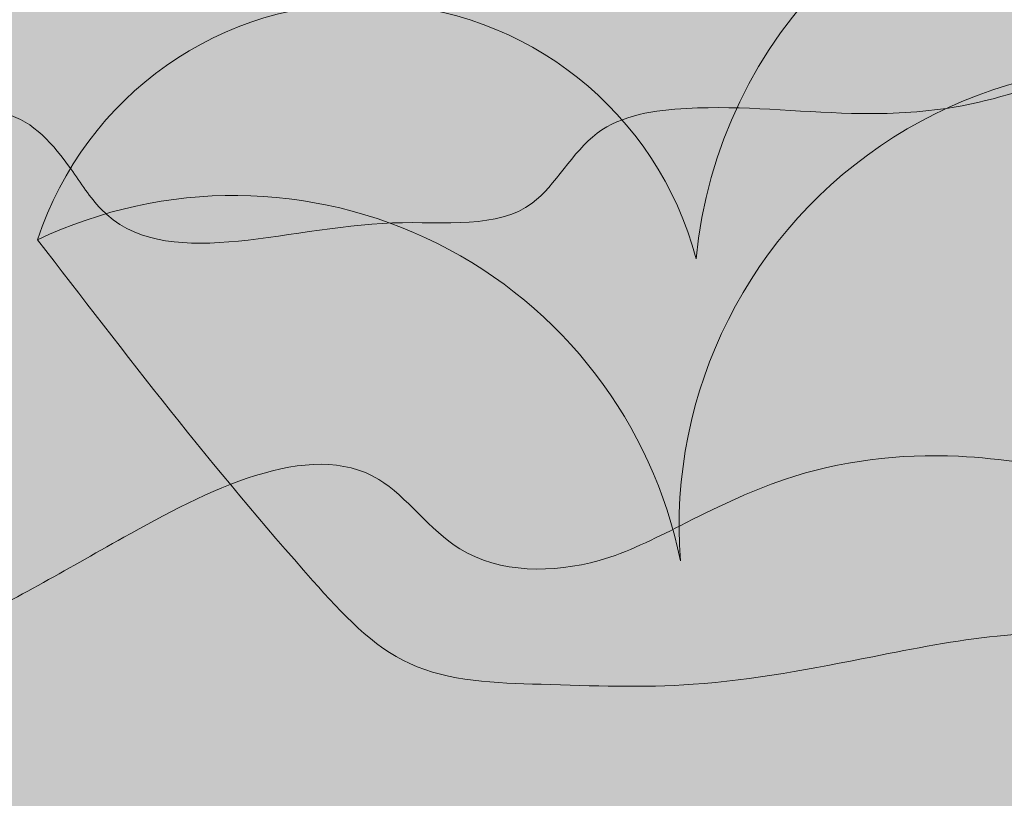
# Model space of a CAD drawing. Units: millimetres. Extents: x -386 to -281, y 73 to 178.
# Drawn here: x -375 to -374, y 109 to 109 of the extents above; entities that cross this region are included whole.
import ezdxf

# ---------------------------------------------------------------- set-up
doc = ezdxf.new("R2010")
doc.units = ezdxf.units.MM
doc.header["$MEASUREMENT"] = 0
for name, color, linetype, lineweight in [('0.1', 7, 'Continuous', 9), ('TEXTURA LINEAS BLANCAS', 255, 'Continuous', 13), ('texturas s{olidas', 253, 'Continuous', 9)]:
    doc.layers.add(name, color=color, linetype=linetype, lineweight=lineweight)

# ---------------------------------------------------------------- blocks, each defined once
blk = doc.blocks.new('NUBES')
at = {"layer": 'texturas s{olidas'}
h = blk.add_hatch(color=151, dxfattribs=at)
h.set_gradient(color1=(127, 191, 255), rotation=89.99999999999996, one_color=1, tint=1, name='CYLINDER')
edge = h.paths.add_edge_path()
edge.add_spline(control_points=[(-0.0001425954216074, 5.72154734755e-05), (-0.1304271485120125, 0.0525992431401505), (-0.0561883866150765, 1.035864400676473), (-0.4597456127289661, 1.178891965055981), (-0.5930419074254587, 1.183369822836879)], knot_values=[0.5644684363304818, 0.5644684363304818, 0.5644684363304818, 0.5644684363304818, 0.5872984147072132, 0.596130632897232, 0.596130632897232, 0.596130632897232, 0.596130632897232], degree=3, periodic=0)
edge.add_spline(control_points=[(-0.5930419074254587, 1.183369822836879), (-0.8682400627872084, 1.192614627459988), (-1.488974021831268, 0.9506092441220062), (-2.091168843708941, 1.06491598181833), (-2.638730514245365, 0.9178886703348323), (-3.039532827536503, 0.4716663966624992), (-3.770965114988142, 0.5080923567705327), (-4.453154112629587, 0.4097705627409596), (-5.386522950961534, 0.6580594827166806), (-6.202226703441168, 0.788253239005485), (-6.85487069570149, 1.332757397954877), (-7.389489961342861, 1.214116417822879), (-7.993370193239571, 1.279587764016866), (-8.79729473725024, 1.090075088695812), (-10.04971474754154, 1.543072633528366), (-11.00181273421742, 0.7192554898721255), (-11.87384332559543, 0.7322206857525089), (-12.26499406955565, 0.7875118145536248), (-12.82343861776792, 1.019838803268044), (-13.42257400055655, 1.148306284962359), (-14.05671877592431, 1.074181944986889), (-14.39231577366513, 1.176713680986267), (-14.54781836872121, 1.224222899276353)], knot_values=[0.596130632897232, 0.596130632897232, 0.596130632897232, 0.596130632897232, 0.6143652744466659, 0.6272666371768559, 0.6372434127447212, 0.6489048437902297, 0.6633662802523786, 0.6810520363072441, 0.6932344015599706, 0.7246203378949394, 0.7329764229747531, 0.7449227788710238, 0.7568681602703242, 0.7722258691956321, 0.7967116711401693, 0.8359929981703217, 0.84029345241387, 0.8523914155288114, 0.8610039520979634, 0.8789972332510047, 0.8909426146505325, 0.9012568597288154, 0.9012568597288154, 0.9012568597288154, 0.9012568597288154], degree=3, periodic=0)
edge.add_spline(control_points=[(-14.54781836872121, 1.224222899275672), (-14.09162349946768, 1.356084321229784), (-13.528241006097, 1.518927925326235), (-12.81531914015727, 1.384599816363843), (-12.4358519068013, 1.171347756070758), (-12.00382650227072, 1.203547836583195), (-11.61755590750908, 1.078058221661591), (-10.86159361889269, 1.081326237558924), (-10.0659111399475, 1.821954167899605), (-9.023082525083963, 1.611491064693779), (-8.16624460151229, 1.360600034974934), (-7.870343387811543, 2.080296495672938), (-7.220869762064919, 1.861115007441185), (-6.716240907097813, 1.921315262301675), (-6.251082961492668, 1.605321634658479), (-5.708191528314956, 1.470803594046173), (-4.986347516882116, 1.186987357808219), (-4.162225925884627, 1.342734794103307), (-3.426262607616536, 1.331601391677168), (-3.006980823856564, 1.597363652732838), (-2.861437567088841, 1.64575375340155)], knot_values=[0, 0, 0, 0, 0.0296756643552192, 0.0366482635024983, 0.0459608023488614, 0.0568540316297705, 0.0633663865380521, 0.0718415849416823, 0.1041463964579996, 0.1228415285209654, 0.1406231783737688, 0.1502959977549985, 0.162776648331853, 0.1767939638656408, 0.182692489082163, 0.1977365372021517, 0.2126448127760808, 0.231328788394247, 0.249908798447295, 0.2598764715294186, 0.2598764715294186, 0.2598764715294186, 0.2598764715294186], degree=3, periodic=0)
edge.add_spline(control_points=[(-2.861437567088841, 1.645753753400867), (-2.87206980230394, 1.690352023965033), (-2.899595358329406, 1.805811489420874), (-3.035279730110004, 1.913508784061034), (-3.173992081650681, 2.032698110882336), (-3.593103139282333, 2.166862107031249), (-3.114405508361529, 2.061666435560709), (-2.761330168248264, 2.293239785993478), (-2.292325029291305, 2.29010601847119), (-1.865742132588934, 2.555537230299759), (-1.507270342278046, 2.737064120683953), (-1.062612439591362, 2.691409565747449), (-0.6212466389823704, 2.966452284689636), (-0.1964670029793751, 2.87360787268858), (0.2570327831267605, 2.770321266404266), (0.4894797699063247, 3.077681636303281), (1.259031934099311, 3.051990768487311), (1.994022033732676, 3.243211994757871), (2.851996167517425, 3.308166435354733), (3.197017965758618, 3.554300905163471), (3.610210200517372, 3.681731700528303), (4.062339508766854, 3.299306114092928), (4.680905797153624, 3.171521998039223), (5.493595875345929, 3.057335405071626), (6.102854302388092, 2.749066124694536), (6.783910455477664, 2.727457198012983), (7.230623170270064, 2.783178097366259), (7.722946522547432, 2.712611229400522), (7.941550402520419, 2.26210865307223), (8.69532101342429, 2.381356191051394), (9.463393899494804, 2.075823870278838), (9.768088260532068, 2.559892712373539), (9.966525530633588, 2.793279326554226), (10.33149323343105, 2.696000585026524), (10.44795748681986, 2.319087800392479), (10.91165178403798, 2.196457667771254), (11.33381090981311, 2.240991571200194), (11.8065070946966, 2.410147174616211), (12.24488250942659, 2.236918480384929), (12.93364427369579, 2.307275247152003), (13.43083136800692, 1.98314942021494), (14.05196370113617, 1.925506106770284), (14.27158483793209, 2.243253168471654), (14.72429445624857, 2.084393091863944), (15.21515449010849, 1.989158833450119), (15.86869201586501, 1.760325032480634), (16.48853350924969, 1.50817569689377), (17.04252739965294, 1.672561195461298), (17.44866469297494, 1.601503392240146), (18.42726984024557, 1.432740327545728), (19.5191929558041, 1.5768717169002), (20.78750004922222, 1.23020243556425), (21.58151321850028, 1.226019675692214), (22.31129501226632, 1.216771693174905), (22.88846334811251, 1.386408121040801), (23.51919262299452, 1.161190841218284), (24.34370793147173, 0.9276621749485228), (24.92265984872938, 0.6454466802877051), (25.24795978814291, 0.4868762004618361)], knot_values=[0, 0, 0, 0, 0.0028902653004229, 0.0074825432106144, 0.0101676604150254, 0.0159662284937591, 0.0234805730827853, 0.0253466378673659, 0.0440985583729005, 0.0502607846454294, 0.0575500045022006, 0.0693575090561728, 0.0774189218743865, 0.0891367547274728, 0.0962462552096862, 0.1050500630597076, 0.1096607885472397, 0.1438982244439905, 0.1549506256518749, 0.1629782657520161, 0.1710841522868861, 0.180045032227079, 0.1979990934685614, 0.2111800652173561, 0.2325707441488888, 0.2405131283785781, 0.2542949251299017, 0.26209318292344, 0.270064132597325, 0.2818716371512972, 0.3062998277891537, 0.3104713713139299, 0.3175772624380808, 0.3240577306167856, 0.3300738957651162, 0.3409259084477178, 0.3505637793222926, 0.3578544217569776, 0.3721456463493027, 0.378824847206964, 0.4014159857327128, 0.4089418924955627, 0.4152008821451761, 0.4223469783597566, 0.4357113773457039, 0.4489106875767149, 0.4665274226042515, 0.4766240290252302, 0.4846001571906044, 0.4926296435537465, 0.5403839498706172, 0.5529262281199362, 0.5763962856165376, 0.590915805675181, 0.5995950708566827, 0.6140323951174074, 0.6320200907833456, 0.6550886919435853, 0.6550886919435853, 0.6550886919435853, 0.6550886919435853], degree=3, periodic=0)
edge.add_spline(control_points=[(25.24795978814291, 0.4868762004618361), (24.96128276179979, 0.4150194801412681), (24.37783152999737, 0.2687751419790629), (23.46673925484129, 0.2616323287822979), (22.63386755414649, -0.0025668507131513), (22.03950101436431, 0.333008098165692), (21.36576594431744, 0.3455799374420962), (20.78204592088014, 0.4945234690461576), (19.99317799088158, 0.6441366896541468), (19.49994763593486, 1.075571484977329), (18.88531754353335, 0.9157505271776925), (18.6881259458105, 0.6308123558319494), (18.08259981622541, 0.3939302527116979), (17.43923344010091, 1.004123781476718), (16.46738228514687, 0.8613050876134591), (15.51947396565674, 0.9046481461459734), (14.44010947915967, 0.9051311194550636), (13.49567971007173, 0.8592908802960437), (12.65297639612436, 0.8080390679292007), (11.99110766726971, 1.061630193415908), (11.19513058344591, 1.129596018407653), (10.89982782953757, 0.4432019573622484), (10.13265022382143, 0.7279935810949496), (9.531342896670141, 1.093032179322334), (8.64534785570413, 1.555767955387636), (8.228149289472185, 0.934141685239524), (7.725939813144804, 0.9353544303982062), (7.332277956536129, 1.137330581471529), (6.887266269699237, 1.357926789622978), (6.158336494211082, 1.446611749902444), (5.293940234925456, 1.181048554360813), (4.365227211066438, 1.343735218906658), (3.490813134618178, 1.25097931247933), (2.64605771710319, 0.8954746296113854), (1.728587781309215, 0.5855176990521616), (0.6867988959022568, 1.014016370092349), (0.1285059941353666, -0.0512997209674495), (5.62970399e-08, -2.24736709e-08)], knot_values=[0, 0, 0, 0, 0.0188287740011493, 0.0383207246299307, 0.0587776779255095, 0.0710432068642401, 0.0798244050197312, 0.1015080579151416, 0.1095043270973404, 0.1312950263047542, 0.1383544782817632, 0.1472911507863239, 0.1525121202940729, 0.1779651421099882, 0.1925114553871393, 0.21384611315988, 0.2390602425716591, 0.2613865282074284, 0.274963217198835, 0.2918981135474535, 0.3084981172183766, 0.3174328246834582, 0.33210858097737, 0.3485905566085117, 0.3704680998780029, 0.3794047723825266, 0.3910824682099572, 0.3984668208385421, 0.408015855415358, 0.4226906457434149, 0.4442233243296414, 0.4646113882208481, 0.4821737845318301, 0.4996548707427185, 0.5235401406105226, 0.5419649510297418, 0.5644601082503921, 0.5644601082503921, 0.5644601082503921, 0.5644601082503921], degree=3, periodic=0)
edge.add_arc((-0.5693224912828329, -1.418694053341595), 1.528666384815103, 5.7510940714875005, 68.13438651207417, ccw=False)
edge.add_arc((1.278999712646964, -1.748646771821426), 0.5835909835642629, 10.364379711797426, 124.1197240395409, ccw=False)
edge.add_arc((2.175849410154225, -2.905166689018415), 1.302152448748792, -20.12389846154298, 104.3522478014379, ccw=False)
edge.add_spline(control_points=[(3.398506529566475, -3.353174019464574), (3.439484003360576, -3.527582521825422), (3.516123460670085, -3.853775713688547), (3.039528397505591, -3.677706375093293), (3.003615546022046, -3.376089646143666), (2.660007093014995, -3.053138139985321), (2.415873277652622, -2.504841716195981), (1.705307426012609, -2.467221553541773), (0.9856877004099258, -2.592251131402008), (0.3387385523868716, -1.850386197332509), (-0.535643762078621, -1.583620392292573), (-1.43251485582948, -1.646645590599973), (-2.240284064937326, -1.47812703095235), (-2.872820498178271, -1.919188255760104), (-3.478818491432888, -2.28872213015046), (-4.479962505333901, -1.922847775024876), (-5.510062748774203, -2.341446201129883), (-6.652203886890218, -1.801417627338421), (-7.761587516701637, -1.803593361560839), (-8.925068215929059, -1.763708593381235), (-10.05866610249359, -1.507353022915026), (-11.08519606746279, -0.9538399160235258), (-11.91081656594417, -0.7635029093837602), (-12.30666047636146, -0.6722457941073117)], knot_values=[0, 0, 0, 0, 0.0083658187905887, 0.0156464455396962, 0.0205366979866578, 0.0271396968461327, 0.0450550608529623, 0.0539811922080145, 0.0702302690265803, 0.0890613778740538, 0.1113168910150544, 0.1264495221072479, 0.1471692724184208, 0.1602646272090036, 0.1746882299431974, 0.1899451151038657, 0.2239862178013039, 0.2391709520104916, 0.2682641361152378, 0.293969328342307, 0.3139120917069596, 0.3420654306168325, 0.3679959444577194, 0.3679959444577194, 0.3679959444577194, 0.3679959444577194], degree=3, periodic=0)
edge.add_arc((-11.14383694097546, -3.322461120764613), 2.894097415792263, 60.27613697988471, 113.69021719959619, ccw=False)
edge.add_arc((-8.513694028858026, -1.659471982851014), 1.46680610551312, 48.2726012405555, 144.570067891903, ccw=False)
edge.add_arc((-6.438836011827563, -2.376387827500479), 2.118686707483085, 35.43720382095319, 121.2326816843356, ccw=False)
edge.add_arc((-3.925388267829703, -1.774014493732633), 1.005837517219235, 56.71735870971821, 141.5062198880891, ccw=False)
edge.add_arc((-2.23075548760937, -1.230266307827946), 1.180653627984233, 55.53992219396332, 165.4251287759805, ccw=False)
edge.add_arc((-0.5693224912828329, -1.418694053339605), 1.528666384815103, 68.91408447955502, 130.5291936057384, ccw=False)
h = blk.add_hatch(color=151, dxfattribs=at)
h.set_gradient(color1=(127, 191, 255), rotation=89.99999999999996, one_color=1, tint=1, name='CYLINDER')
edge = h.paths.add_edge_path()
edge.add_spline(control_points=[(62.57617324282865, -0.7960924255860391), (62.31593329129829, -0.6692360417252416), (61.85277175749206, -0.4434636459967578), (61.1931595107085, -0.2566407129807544), (60.68857609080487, -0.0764668891227984), (60.22684142212802, -0.2121760314150265), (59.64301598711472, -0.2047776454013501), (59.00780545169254, -0.201431437504084), (57.9931597769564, 0.0759039875649705), (57.11962128450887, -0.0394011239186511), (56.33673716669271, 0.09560932783711), (56.01182733203494, 0.1524555704137924), (55.56863221971344, 0.0209471715600103), (55.07275902500578, 0.2226666400296153), (54.54992900440129, 0.4057336808049854), (54.15724097731207, 0.4819210875361364), (53.79507328265844, 0.609009148822338), (53.61937637322262, 0.354811499460709), (53.1224705067184, 0.4009261502166055), (52.72472083126969, 0.6602268117666767), (52.17371141985402, 0.6039413983527311), (51.82301108807221, 0.7425243537377355), (51.44485414016481, 0.6071998710050936), (51.10712683954353, 0.5715727482615875), (50.73617140176839, 0.6696768543587837), (50.64299999905915, 0.9712070820659732), (50.35102583682146, 1.049030075287872), (50.19227602074034, 0.8623207839433462), (49.94852053191062, 0.4750657102680407), (49.33406222305393, 0.7194915668860631), (48.73104573433103, 0.6240935365024713), (48.55616263035244, 0.9844955975648872), (48.16230394853028, 1.040949091938045), (47.80493377669609, 0.9963723724551414), (47.26008885422332, 1.013659513800689), (46.77268211259161, 1.260274938101815), (46.12253005003775, 1.35162421247628), (45.62767701932762, 1.453851505318879), (45.26597357272885, 1.75979197446702), (44.93541978492068, 1.657847338175655), (44.65940234632808, 1.460939762328504), (43.97302303930064, 1.408976209850719), (43.38503095959413, 1.255999228834866), (42.76938922824, 1.27655192308748), (42.58343163881407, 1.030663627168451), (42.22063180993018, 1.113292912195787), (41.88080810112933, 1.187568441796654), (41.52771546063968, 0.9675342666425876), (41.1719891384905, 1.004057910591882), (40.88521170624242, 0.8588363982842679), (40.54394538888072, 0.646491428821719), (40.16874127771461, 0.6489984428394564), (39.88628100562392, 0.4637397624935602), (39.50332290088818, 0.5478962996699579), (39.8386117469945, 0.4405651027508384), (39.9495816282265, 0.3452136412936397), (40.05812912565125, 0.259055805581113), (40.08014957047136, 0.1666882332169166), (40.08865535864241, 0.1310096167655956)], knot_values=[0, 0, 0, 0, 0.0230686011602397, 0.041056296826178, 0.0554936210869026, 0.0641728862684043, 0.078692406327048, 0.1021624638236491, 0.1147047420729681, 0.1624590483898388, 0.1704885347529809, 0.1784646629183553, 0.1885612693393338, 0.2061780043668704, 0.2193773145978815, 0.2327417135838289, 0.2398878097984096, 0.2461467994480226, 0.2536727062108726, 0.2762638447366213, 0.2829430455942826, 0.2972342701866077, 0.3045249126212928, 0.3141627834958676, 0.3250147961784691, 0.3310309613267996, 0.3375114295055045, 0.3446173206296554, 0.3487888641544317, 0.3732170547922882, 0.3850245593462604, 0.3929955090201453, 0.4007937668136838, 0.4145755635650075, 0.4225179477946965, 0.4439086267262292, 0.4570895984750239, 0.4750436597165063, 0.4840045396566994, 0.4921104261915695, 0.5001380662917106, 0.5111904674995948, 0.5454279033963456, 0.5500386288838777, 0.5588424367338991, 0.5659519372161128, 0.577669770069199, 0.5857311828874125, 0.597538687441385, 0.604827907298156, 0.6109901335706849, 0.6297420540762194, 0.6316081188608001, 0.6391224634498263, 0.6449210315285601, 0.6476061487329711, 0.6521984266431624, 0.6550886919435853, 0.6550886919435853, 0.6550886919435853, 0.6550886919435853], degree=3, periodic=0)
edge.add_spline(control_points=[(40.08865535863971, 0.1310096167642314), (39.97222075322543, 0.0922975362298075), (39.63679532621791, -0.1203122726138872), (39.04802467160653, -0.1114055506728846), (38.3887273988089, -0.2360034997084313), (37.8112521896619, -0.0089505107184777), (37.37693904312073, 0.0986639217716174), (37.00481268663452, 0.3514588238862757), (36.60110960266184, 0.3032986199975198), (36.08153070206482, 0.4786438105829234), (35.8448097311034, -0.0971133579751609), (35.15933939224578, 0.1035994657995047), (34.32507650035677, 0.2719699483646991), (33.68853051719998, -0.3205323959078328), (33.0837606863065, -0.3231468086257223), (32.77474421049646, -0.2227551166886883), (32.42912388687319, -0.2485151810986395), (32.12555010018832, -0.0779135328639313), (31.55521260743626, 0.0295489543057102), (31.10450661274035, -0.100725928971201), (30.73955071733735, -0.2062150665346962)], knot_values=[0, 0, 0, 0, 0.0099676730820142, 0.0285476831350622, 0.0472316587532284, 0.0621399343271575, 0.0771839824471462, 0.0830825076636685, 0.0970998231974562, 0.1095804737743107, 0.1192532931555404, 0.1370349430083438, 0.1557300750713096, 0.1880348865876269, 0.1965100849912571, 0.2030224398995387, 0.2139156691804478, 0.2232282080268109, 0.2302008071740901, 0.2598764715293092, 0.2598764715293092, 0.2598764715293092, 0.2598764715293092], degree=3, periodic=0)
edge.add_spline(control_points=[(30.73955071733735, -0.2062150665340141), (30.86395279337967, -0.2442224411663574), (31.13243039157578, -0.3262478299662916), (31.63974621186799, -0.2669483579861662), (32.11905451810753, -0.369722343332171), (32.56581015665414, -0.5555839343272737), (32.87873075188645, -0.5998168372948385), (33.57635522470855, -0.6101889943417973), (34.33803362256867, 0.0488647312224657), (35.33996960755258, -0.313533333698274), (35.98310928826504, -0.1619231365645533), (36.4662133558727, -0.2143003608977096), (36.89390914320621, -0.119387108272349), (37.41602251728273, -0.5549927101188246), (38.06860501417623, -0.6591233462066839), (38.81525488592752, -0.8578109815566675), (39.361180132762, -0.7789359826117562), (39.94577994108431, -0.8087592865890654), (40.26792933878596, -0.4498970094123253), (40.70094317320036, -0.3385696192529508), (41.31910090421206, -0.4085261816255752), (42.00195891966539, -0.2239033781578428), (42.56475441606696, -0.5521047501563316), (43.08497003375987, -0.635988765916295), (43.75521689626975, -0.6303217284321933), (44.49579842499907, -0.4874617663704158), (45.17018973362655, -0.1805744753090721), (45.87007148402017, -0.111946607151026), (46.61293177170228, -0.2403435679756285), (47.30447931916024, -0.0283789533509662), (47.8876177725956, -0.0992415245564189), (48.24362788278133, -0.2757305952911224), (48.55855722068918, -0.4373091711145209), (48.96032485352498, -0.4382801910564356), (49.2940836906464, 0.0590210775069977), (50.00287973129707, -0.3111676687458384), (50.48392559102513, -0.6031985155718758), (51.09766767599467, -0.8310318208497733), (51.33390987905158, -0.2819165708947935), (51.97069154613791, -0.3362892313372185), (52.50018652921379, -0.5391621315880002), (53.17434918036997, -0.4981606817295872), (53.92989299564486, -0.4614884903857617), (54.79338458483653, -0.4618748690407985), (55.55171124043591, -0.4965493158651955), (56.32919216439312, -0.3822943607742104), (56.84388526530529, -0.8704491837815453), (57.32830616895672, -0.6809435012913809), (57.48605944714517, -0.4529929642116032), (57.97776352105348, -0.3251361979744161), (58.3723478050183, -0.6702840342311447), (59.00344214901451, -0.7899746107199804), (59.47041816776028, -0.9091294360040364), (60.00940622380904, -0.9191869074214762), (60.48489945562915, -1.187646866526958), (61.15119681618534, -0.9762875229299652), (61.88007063631493, -0.9705732723720076), (62.34683162175497, -0.8535778018422207), (62.57617324282865, -0.7960924255860391)], knot_values=[0, 0, 0, 0, 0.0082513960626165, 0.0178077011822615, 0.032202326104694, 0.0390923553599817, 0.0487707258519356, 0.0522110892468083, 0.0836361508709178, 0.1032247924265465, 0.1155109595667927, 0.1250672646862103, 0.1346243494032269, 0.141309217467092, 0.1664179665350751, 0.1761638587372574, 0.1903124635811156, 0.2018816127508582, 0.2112107575872677, 0.2191921780415622, 0.2295132682257257, 0.2511667560172652, 0.2609241686328716, 0.269898396316629, 0.2846382446520385, 0.3037464605462695, 0.3177313295149588, 0.3317812465637342, 0.3480916976767449, 0.3653178405457131, 0.377057672808135, 0.384696900469612, 0.3906043825724649, 0.3999465392344315, 0.4070958772380437, 0.4245979118536047, 0.4377834923585441, 0.4495240973936748, 0.456671863365723, 0.4699518663024961, 0.4834997833813901, 0.4943611345745043, 0.5122221630831079, 0.5323934666125312, 0.5494611928307465, 0.5610982434524332, 0.5814606609051846, 0.58563743651137, 0.5927867745150099, 0.5984343360966086, 0.6158668954625639, 0.6222639108082988, 0.6396108331246511, 0.6466357916490661, 0.6564482148000094, 0.6728137774365063, 0.6884073379395323, 0.7034703571404503, 0.7034703571404503, 0.7034703571404503, 0.7034703571404503], degree=3, periodic=0)
h = blk.add_hatch(color=151, dxfattribs=at)
h.set_gradient(color1=(127, 191, 255), rotation=89.99999999999996, one_color=1, tint=1, name='CYLINDER')
edge = h.paths.add_edge_path()
edge.add_spline(control_points=[(68.40016161965559, -2.689366084359903), (68.13992166812523, -2.562509700499106), (67.67676013431901, -2.336737304770621), (67.01714788753543, -2.149914371754674), (66.51256446763227, -1.969740547896659), (66.05082979895496, -2.105449690188891), (65.46700436394167, -2.098051304175214), (64.83179382851995, -2.094705096277949), (63.81714815378336, -1.817369671208894), (62.94360966133627, -1.932674782692514), (62.16072554351967, -1.797664330936754), (61.83581570886236, -1.740818088360014), (61.39262059654083, -1.872326487213851), (60.89674740183318, -1.670607018744249), (60.37391738122825, -1.48753997796882), (59.98122935413949, -1.411352571237668), (59.6190616594854, -1.284264509951524), (59.44336475005002, -1.538462159313155), (58.94645888354535, -1.492347508557313), (58.54870920809662, -1.233046847007129), (57.997699796681, -1.289332260421188), (57.64699946489916, -1.150749305036129), (57.26884251699221, -1.286073787768827), (56.93111521637093, -1.321700910512277), (56.56015977859579, -1.22359680441508), (56.4669883758861, -0.9220665767078908), (56.17501421364839, -0.8442435834859907), (56.01626439756774, -1.030952874830401), (55.77250890873802, -1.418207948505878), (55.15805059988089, -1.173782091887855), (54.55503411115842, -1.269180122271335), (54.38015100717939, -0.9087780612089772), (53.98629232535767, -0.8523245668358184), (53.62892215352349, -0.8969012863186661), (53.08407723105029, -0.8796141449732315), (52.59667048941857, -0.6329987206720489), (51.94651842686472, -0.5416494462975266), (51.45166539615457, -0.4394221534549274), (51.08996194955579, -0.133481684306787), (50.75940816174806, -0.2354263205982079), (50.48339072315503, -0.4323338964453571), (49.7970114161276, -0.4842974489230303), (49.20901933642153, -0.6372744299389979), (48.59337760506696, -0.616721735686383), (48.40742001564104, -0.8626100316054703), (48.04462018675758, -0.7799807465781328), (47.70479647795581, -0.7057052169772648), (47.35170383746662, -0.9257393921312767), (46.99597751531745, -0.8892157481819822), (46.70920008306985, -1.034437260489593), (46.36793376570813, -1.246782229952145), (45.99272965454201, -1.244275215934464), (45.71026938245132, -1.429533896280303), (45.32731127771511, -1.345377359103961), (45.66260012382143, -1.452708556023083), (45.77357000505344, -1.548060017480224), (45.88211750247864, -1.634217853192694), (45.90413794729829, -1.726585425557004), (45.91264373546937, -1.762264042008268)], knot_values=[0, 0, 0, 0, 0.0230686011602397, 0.041056296826178, 0.0554936210869026, 0.0641728862684043, 0.078692406327048, 0.1021624638236491, 0.1147047420729681, 0.1624590483898388, 0.1704885347529809, 0.1784646629183553, 0.1885612693393338, 0.2061780043668704, 0.2193773145978815, 0.2327417135838289, 0.2398878097984096, 0.2461467994480226, 0.2536727062108726, 0.2762638447366213, 0.2829430455942826, 0.2972342701866077, 0.3045249126212928, 0.3141627834958676, 0.3250147961784691, 0.3310309613267996, 0.3375114295055045, 0.3446173206296554, 0.3487888641544317, 0.3732170547922882, 0.3850245593462604, 0.3929955090201453, 0.4007937668136838, 0.4145755635650075, 0.4225179477946965, 0.4439086267262292, 0.4570895984750239, 0.4750436597165063, 0.4840045396566994, 0.4921104261915695, 0.5001380662917106, 0.5111904674995948, 0.5454279033963456, 0.5500386288838777, 0.5588424367338991, 0.5659519372161128, 0.577669770069199, 0.5857311828874125, 0.597538687441385, 0.604827907298156, 0.6109901335706849, 0.6297420540762194, 0.6316081188608001, 0.6391224634498263, 0.6449210315285601, 0.6476061487329711, 0.6521984266431624, 0.6550886919435853, 0.6550886919435853, 0.6550886919435853, 0.6550886919435853], degree=3, periodic=0)
edge.add_spline(control_points=[(45.91264373546665, -1.762264042009633), (45.79620913005282, -1.800976122544055), (45.46078370304485, -2.013585931387749), (44.87201304843392, -2.004679209446749), (44.21271577563628, -2.129277158482294), (43.63524056648929, -1.90222416949234), (43.20092741994767, -1.79460973700219), (42.82880106346147, -1.541814834887644), (42.42509797948878, -1.589975038776399), (41.90551907889175, -1.414629848190881), (41.66879810793034, -1.990387016749025), (40.98332776907271, -1.789674192974301), (40.14906487718372, -1.621303710409164), (39.51251889402738, -2.213806054681694), (38.90774906313345, -2.216420467399585), (38.59873258732341, -2.116028775462496), (38.2531122637006, -2.141788839872446), (37.94953847701528, -1.971187191637794), (37.37920098426321, -1.863724704468154), (36.92849498956775, -1.993999587745063), (36.56353909416476, -2.09948872530856)], knot_values=[0, 0, 0, 0, 0.0099676730820142, 0.0285476831350622, 0.0472316587532284, 0.0621399343271575, 0.0771839824471462, 0.0830825076636685, 0.0970998231974562, 0.1095804737743107, 0.1192532931555404, 0.1370349430083438, 0.1557300750713096, 0.1880348865876269, 0.1965100849912571, 0.2030224398995387, 0.2139156691804478, 0.2232282080268109, 0.2302008071740901, 0.2598764715293092, 0.2598764715293092, 0.2598764715293092, 0.2598764715293092], degree=3, periodic=0)
edge.add_spline(control_points=[(36.56353909416476, -2.099488725307878), (36.68794117020662, -2.137496099940221), (36.95641876840318, -2.219521488740154), (37.4637345886954, -2.160222016760029), (37.94304289493448, -2.262996002105978), (38.38979853348155, -2.448857593101138), (38.70271912871385, -2.493090496068703), (39.4003436015355, -2.50346265311566), (40.16202199939562, -1.844408927551455), (41.16395798437998, -2.206806992472138), (41.80709766509198, -2.055196795338474), (42.2902017327001, -2.107574019671573), (42.71789752003313, -2.012660767046213), (43.24001089411011, -2.448266368892629), (43.89259339100315, -2.552397004980434), (44.63924326275491, -2.75108464033053), (45.18516850958896, -2.672209641385677), (45.76976831791125, -2.70203294536293), (46.09191771561291, -2.343170668186187), (46.52493155002728, -2.231843278026814), (47.14308928103901, -2.301799840399382), (47.82594729649234, -2.117177036931706), (48.38874279289394, -2.445378408930139), (48.90895841058683, -2.529262424690159), (49.57920527309671, -2.523595387205999), (50.31978680182646, -2.380735425144279), (50.9941781104535, -2.073848134082936), (51.69405986084711, -2.00522026592489), (52.43692014852922, -2.133617226749493), (53.12846769598717, -1.92165261212483), (53.71160614942255, -1.992515183330283), (54.06761625960825, -2.169004254064985), (54.38254559751658, -2.330582829888384), (54.78431323035193, -2.331553849830243), (55.11807206747381, -1.83425258126692), (55.82686810812401, -2.204441327519703), (56.30791396785205, -2.496472174345854), (56.92165605282162, -2.724305479623693), (57.15789825587854, -2.175190229668658), (57.79467992296532, -2.229562890111083), (58.32417490604122, -2.432435790361751), (58.99833755719737, -2.391434340503451), (59.75388137247228, -2.354762149159568), (60.61737296166348, -2.355148527814606), (61.37569961726332, -2.389822974639002), (62.15318054122007, -2.275568019548018), (62.66787364213223, -2.763722842555409), (63.15229454578365, -2.574217160065299), (63.31004782397257, -2.346266622985464), (63.80175189788086, -2.218409856748279), (64.1963361818448, -2.563557693005009), (64.82743052584146, -2.683248269493788), (65.29440654458767, -2.802403094777957), (65.83339460063644, -2.812460566195453), (66.3088878324561, -3.080920525300825), (66.9751851930123, -2.869561181703828), (67.70405901314189, -2.863846931145813), (68.17081999858192, -2.746851460616082), (68.40016161965559, -2.689366084359903)], knot_values=[0, 0, 0, 0, 0.0082513960626165, 0.0178077011822615, 0.032202326104694, 0.0390923553599817, 0.0487707258519356, 0.0522110892468083, 0.0836361508709178, 0.1032247924265465, 0.1155109595667927, 0.1250672646862103, 0.1346243494032269, 0.141309217467092, 0.1664179665350751, 0.1761638587372574, 0.1903124635811156, 0.2018816127508582, 0.2112107575872677, 0.2191921780415622, 0.2295132682257257, 0.2511667560172652, 0.2609241686328716, 0.269898396316629, 0.2846382446520385, 0.3037464605462695, 0.3177313295149588, 0.3317812465637342, 0.3480916976767449, 0.3653178405457131, 0.377057672808135, 0.384696900469612, 0.3906043825724649, 0.3999465392344315, 0.4070958772380437, 0.4245979118536047, 0.4377834923585441, 0.4495240973936748, 0.456671863365723, 0.4699518663024961, 0.4834997833813901, 0.4943611345745043, 0.5122221630831079, 0.5323934666125312, 0.5494611928307465, 0.5610982434524332, 0.5814606609051846, 0.58563743651137, 0.5927867745150099, 0.5984343360966086, 0.6158668954625639, 0.6222639108082988, 0.6396108331246511, 0.6466357916490661, 0.6564482148000094, 0.6728137774365063, 0.6884073379395323, 0.7034703571404503, 0.7034703571404503, 0.7034703571404503, 0.7034703571404503], degree=3, periodic=0)
h = blk.add_hatch(color=151, dxfattribs=at)
h.set_gradient(color1=(127, 191, 255), rotation=89.99999999999996, one_color=1, tint=1, name='CYLINDER')
h.paths.add_polyline_path([(9.854229037543517, -3.849988711140213, -0.4880198158969764), (11.86783914702596, -2.843921009713767, 0.7479090243193331), (9.804839639149577, -2.904078677170673, 0.8411642516263935), (6.957115700693178, -2.679762617356912, 0.6757046014001477), (5.133476932761142, -3.377727479075758, 0.5262617804621775), (3.353567343274448, -4.76142807123108, 0.7455488105207897), (0.9630853712019416, -5.473486904391621, -0.5376874206639771), (3.557347152829263, -5.118940281580193, -0.6564998042306345), (5.348465832516126, -3.868790174837839, -0.8859826275074837), (6.969072907487543, -3.780763047924096, -1.05112393993115)])
h = blk.add_hatch(color=151, dxfattribs=at)
h.set_gradient(color1=(127, 191, 255), rotation=89.99999999999996, one_color=1, tint=1, name='CYLINDER')
edge = h.paths.add_edge_path()
edge.add_spline(control_points=[(0.9630853711898908, -5.473486904415608), (1.115476190050116, -5.557952732218894), (1.444070719324369, -5.740083185585092), (2.103287761013572, -5.729681866927535), (2.492583552276414, -6.274515162306557), (3.045201877773931, -6.270871372954503), (3.543754373491307, -6.097361285288228), (4.025929569781166, -5.689830227903088), (4.683527260241704, -5.550667402192058), (5.4307488281928, -6.137127321851377), (5.309160477256796, -5.464900383283066), (5.341162885857896, -5.025943351516275), (5.864316691757607, -4.634628236433853), (6.281355927668983, -4.878969204386691), (6.65696732044546, -4.925363917479898), (6.99205918102416, -5.227062520245396), (7.118238053114508, -4.886468431569597), (7.24044989531717, -4.706951548543202), (7.341028503608526, -4.44811730144988), (7.535996836828418, -4.245780565773657), (7.896369650574343, -4.140896827169513), (8.33041492603661, -4.075170685005389), (8.822504588300717, -4.065537279968054), (9.30783087219379, -4.162268578003307), (9.783960613843194, -4.254992471079049), (10.26489305042878, -4.237305967111865), (10.7203973584576, -4.225236345553978), (11.2396178583599, -3.662728701111403), (11.59356278820905, -3.201405858158182), (11.86783914702596, -2.843921009713767)], knot_values=[0, 0, 0, 0, 0.0073753329361728, 0.0159031500229518, 0.0263326122744611, 0.0321993835549563, 0.0380488082346515, 0.0488327657495082, 0.058103193545055, 0.0672702213239255, 0.0728144139820607, 0.0790433902551267, 0.0872508795229614, 0.0948775683308173, 0.097420664553148, 0.1042448649664382, 0.1067291911301595, 0.1105890492606022, 0.1140335266537846, 0.118391451244127, 0.1220004641857107, 0.129806565239028, 0.137205919209214, 0.1428330124237731, 0.1509433407391217, 0.157726812750997, 0.1636578836802785, 0.169340173445166, 0.1889026900850041, 0.1889026900850041, 0.1889026900850041, 0.1889026900850041], degree=3, periodic=0)
edge.add_arc((11.25367145643849, -4.132805121499241), 1.427733940821575, 64.52167825356045, 168.5748498384766)
edge.add_arc((8.413377483817385, -3.743419116139873), 1.444787277923856, 355.7699388893772, 541.4811093863445)
edge.add_arc((6.164110584832656, -3.923110055246867), 0.8174515345822841, 10.02833039647675, 176.1898720739816)
edge.add_arc((4.72379211067323, -4.881969254950945), 1.190272702846262, 58.34416742075136, 191.483731794664)
edge.add_arc((2.377405372438033, -6.153700904454922), 1.569392287404691, 41.24943603963351, 154.3148775550175)
at = {"layer": 'TEXTURA LINEAS BLANCAS'}
blk.add_lwpolyline([(11.86783914702596, -2.843921009713767, 0.7479090243193331), (9.804839639149577, -2.904078677170673, 0.8411642516263939), (6.957115700693178, -2.679762617356912, 0.6757046014001478), (5.133476932761142, -3.377727479075815, 0.5262617804621775), (3.353567343274448, -4.76142807123108, 0.7455488105328484), (0.9630853711979624, -5.473486904418621, 0.7455488105328484)], format="xyb", dxfattribs=at)
for centre, radius, start, end in [((8.413377483817385, -3.743419116139873), 1.444787277924128, 355.7699388893782, 181.4811093863431), ((11.25367145643849, -4.132805121499241), 1.427733940821803, 64.52167825357257, 168.5748498384807)]:
    blk.add_arc(centre, radius, start, end, dxfattribs=at)
for points in [[(62.57617324282865, -0.7960924255860391), (61.78760974689885, -0.4431645004749499), (61.14707298024995, -0.2345422003738804), (60.61795771372135, -0.1232635629157244), (60.29770757826691, -0.1788937379615163), (59.75465093831644, -0.2067088254827922), (58.87743928524286, -0.1510786504396151), (58.41792139857171, -0.0537167004276853), (56.63244021603123, 0.0491131727736729), (56.33540137245063, 0.0959654109287271), (56.03832603312184, 0.1272002363630236), (55.6631133103183, 0.08034799820990202), (55.02210209902704, 0.2365221253899108), (54.55309531945704, 0.3926962525699764), (54.06843186660079, 0.5176355543125056), (53.80263337810765, 0.5488703797493601), (53.61504526457976, 0.4083136652881765), (53.33362659853765, 0.3926962525699764), (52.52064745126471, 0.6269574433394496), (52.27050563606053, 0.6269574433394496), (51.73894515481971, 0.6894270942106006), (51.47314666633474, 0.6269574433394496), (51.11355412107741, 0.5957226179025386), (50.73834139827159, 0.751896745082604), (50.61327049067221, 0.9393056976988988), (50.37874885301426, 1.001775348570785), (50.17550406619785, 0.8299838086726365), (50.08171000943367, 0.7050445069294824), (49.16792962293403, 0.6606793508939292), (48.73016319845964, 0.7231490017651367), (48.52691841164324, 0.9417927798165237), (48.24549974560341, 1.019879843406439), (47.72959593765153, 1.004262430688412), (47.43255709407049, 1.019879843406439), (46.66647497517439, 1.254141034175916), (46.18181152231546, 1.347845510484771), (45.54080031102693, 1.550871875817276), (45.24376146743815, 1.707046002997286), (44.94668612810936, 1.644576352125454), (44.68092413536441, 1.504019637664154), (44.27443456172296, 1.425932574074121), (43.00164556184699, 1.270691102690192), (42.82967762586531, 1.255073689971367), (42.54825895982365, 1.083282150073159), (42.28246047133007, 1.098899562791981), (41.84473054260388, 1.130134388226224), (41.56331187656404, 1.020812499201952), (41.12554545208968, 0.9583428483306876), (40.87540363688321, 0.8490209593037434), (40.67215885006588, 0.7396990702794142), (39.99987078794175, 0.5366727049442943), (39.93735358201094, 0.5054378795093726), (39.6559349159711, 0.5054378795093726), (39.85443525633582, 0.4173659127053499), (39.93556529065609, 0.3579502523777478), (40.05450491360534, 0.2337241580057139), (40.08865535864241, 0.1310096167655956)], [(62.57617324282865, -0.7960924255860391), (61.88611175437245, -0.9412026948089078), (61.15973700270433, -1.013766973106271), (60.39704898780518, -1.086312964034505), (59.96121683765295, -0.9412026948089078), (59.63436097290923, -0.9049205556616468), (58.83535969479044, -0.7598102864380964), (58.54481709326866, -0.687246008141358), (57.78209258263814, -0.3970071823257513), (57.52786324433691, -0.4695714606210686), (57.27363390603522, -0.687246008141358), (57.09206758992422, -0.7598102864380964), (56.18409002640283, -0.4695714606210686), (55.63931808657979, -0.4695714606210686), (54.84031680846101, -0.4695714606210686), (53.89602598171132, -0.4695714606210686), (53.06067494463286, -0.5058535997704894), (52.55221626803768, -0.5058535997704894), (51.93481780177262, -0.3607250431765578), (51.31738283976392, -0.433289321473808), (51.09950326043325, -0.687246008141358), (50.55469482486797, -0.6146817298459837), (50.0099228850504, -0.3244429040291834), (49.21092160693433, -0.1430504956581444), (48.95669226863311, -0.3607250431765578), (48.52086011848587, -0.3970071823257513), (48.26663078018464, -0.2881607648818089), (47.93977491544047, -0.1430504956581444), (47.39500297562563, -0.0704862173615197), (46.59596520175909, -0.1793326348055189), (45.83327718686814, -0.1430504956581444), (45.17956545738252, -0.2156147739535186), (44.562130495377, -0.433289321473808), (43.68575824436038, -0.6125786824643455), (42.99573325165193, -0.6125786824643455), (42.58383318428285, -0.5299014893717529), (42.16038221457345, -0.3586219957967955), (41.14674947815318, -0.3681131400599611), (40.66358235071675, -0.3681131400599611), (40.30566860958422, -0.4753685564429591), (39.94775486845993, -0.7256311946704272), (39.41090250463913, -0.7971348055922931), (38.74879675450939, -0.8150015646372708), (38.30139545416296, -0.7256311946704272), (37.18772788910655, -0.3496246104843408), (36.91930170719661, -0.1887506295935282), (36.47190040684973, -0.1887506295935282), (36.02453560225422, -0.1887506295935282), (35.45188091559567, -0.2423691941014567), (34.53923189709894, -0.1529988241331921), (33.13750344098116, -0.5994849266033953), (32.97644773182856, -0.5994849266033953), (32.52904643148213, -0.5279813156815294), (32.22485442248444, -0.4207258992992138), (31.56271217661197, -0.2955854365009145), (31.11534737200555, -0.2955854365009145), (30.73955071733735, -0.2062150665340141)], [(11.86783914702596, -2.843921009713767), (11.00507980776183, -3.912874847864258), (10.70200548084358, -4.172406896008962), (10.29060722991767, -4.237281335843988), (9.81426936818866, -4.237281335843988), (9.251368168576846, -4.150770653127779), (8.861593644731101, -4.085896213292699), (8.342008328809698, -4.085896213292699), (7.800730856293968, -4.172406896008962), (7.562527710664426, -4.258917578725232), (7.346016721661272, -4.475177141107451), (7.237761227151848, -4.691470992302357), (7.107882005545889, -4.929366797565819), (7.021250238132775, -5.080786208929737), (6.566604533014242, -4.929366797565819), (6.393340998203597, -4.886128600616019), (5.873755682282307, -4.756345432133342), (5.397417820553528, -5.080786208929737), (5.332478209750661, -5.513339622506919), (5.332478209750661, -5.902654839134299), (4.726192696901649, -5.686360987935357), (4.076659729860467, -5.729633473701824), (3.4271267628352, -6.118914401512541), (3.037420668519529, -6.248697569995213), (2.626022417593616, -6.227061327114027), (2.01980533425899, -5.816144156418033), (1.435211978020674, -5.686360987935357), (0.9630853711898908, -5.473486904415608)]]:
    blk.add_spline(points, degree=3, dxfattribs=at)

msp = doc.modelspace()

# ---------------------------------------------------------------- hatches: boundary and pattern name
h = msp.add_hatch(color=256)
h.set_gradient(color1=(124, 133, 141), color2=(252, 201, 249), rotation=179.99999999999991, tint=1, name='CURVED')
h.paths.add_polyline_path([(-360.7221814019545, 112.4869329928557), (-360.7221814019545, 99.70392248741291), (-366.1581707780006, 99.70392248741291), (-366.1581707780006, 100.1492593234753), (-366.1931707780007, 100.2119664107277), (-366.2281707780008, 100.2119664107277), (-366.2281707780008, 102.5006227909592), (-366.2631707780006, 102.6688265761528), (-366.2631707780006, 104.3752557606176), (-366.2397816597025, 104.3752557606176), (-366.2397816597025, 104.4252557606176), (-366.2631707780006, 104.4252557606176), (-366.2631707780006, 104.5252557606177), (-366.2397816597025, 104.5252557606177), (-366.2397816597025, 104.5752557606176), (-366.2631707780006, 104.5752557606176), (-366.2631707780006, 105.0361197593747), (-366.2731690878497, 105.0361197593747), (-366.2731690878497, 105.5718030903537), (-366.2573049673214, 105.5758240337167), (-366.2426032363377, 105.5815613079973), (-366.2208285378121, 105.5945623088346), (-366.1981707780008, 105.597353945063), (-366.1481707780006, 105.7505804010768), (-366.1606707780007, 105.7913234001977), (-366.1807490856775, 105.846767577498), (-366.2024041427262, 105.8743677501533), (-366.2326776951374, 105.8968307956327), (-366.2724581558023, 105.9111109259555), (-366.2981707780007, 105.9135523975602), (-366.3309402688658, 105.9095641126098), (-366.3899519449127, 105.8781308464747), (-366.4168019860065, 105.8446925325367), (-366.4332627187566, 105.7991723246508), (-366.4481707780008, 105.7505804010768), (-366.3981707780006, 105.597353945063), (-366.3755130182309, 105.594562308839), (-366.3712356555013, 105.5914931258181), (-366.3574892877952, 105.583377824669), (-366.3443209040252, 105.5776470581562), (-366.3231724681519, 105.5718030903469), (-366.3231724681519, 105.0361197593747), (-366.3331707780008, 105.0361197593747), (-366.3331707780008, 104.5752557606176), (-366.3565598962987, 104.5752557606176), (-366.3565598962987, 104.5252557606177), (-366.3331707780008, 104.5252557606177), (-366.3331707780008, 104.4252557606176), (-366.3565598962987, 104.4252557606176), (-366.3565598962987, 104.3752557606176), (-366.3331707780008, 104.3752557606176), (-366.3331707780008, 102.6688265761528), (-366.3681707780007, 102.5006227909592), (-366.3681707780007, 100.2119664107277), (-366.4031707780007, 100.2119664107277), (-366.4381707780007, 100.1492593234753), (-366.4381707780007, 99.70392248741291), (-367.2641516990828, 99.70392248741291), (-367.2641516990828, 103.5539224874129), (-368.9641516990834, 103.5539224874129), (-368.9641516990834, 103.0539224874129), (-377.2641516990828, 103.0539224874129), (-377.2641516990828, 99.70392248741291), (-385.7035407987063, 99.70392248741291), (-385.7035407987063, 112.4869329928557)])

# ---------------------------------------------------------------- block references
at = {"layer": '0.1', "xscale": -0.2017223557651689, "yscale": 0.2017223557651552, "zscale": 0.2017223557651486}
for p in [(-372.2010684277051, 109.7571715863004), (-364.4525391401703, 109.0608235872434)]:
    msp.add_blockref('NUBES', p, dxfattribs=at)

doc.saveas('drawing.dxf')
